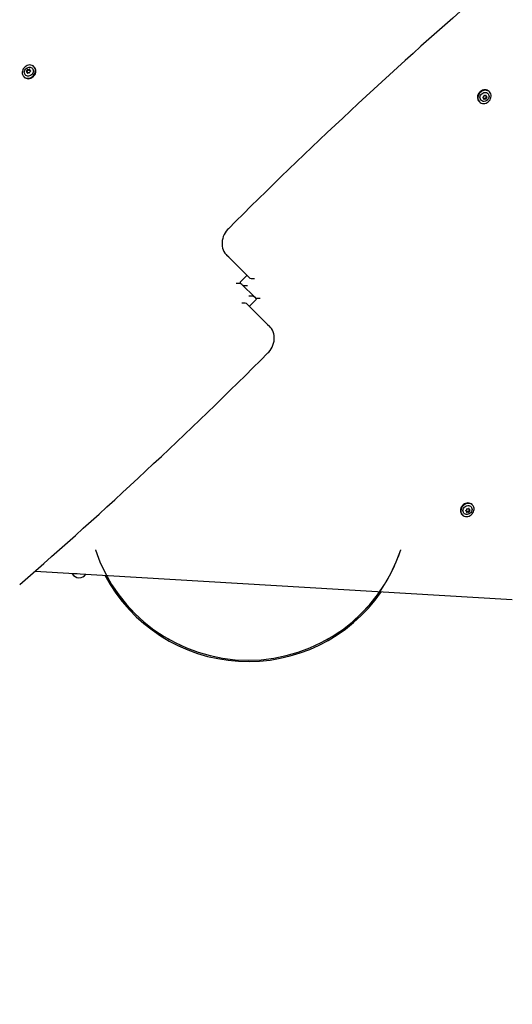
# Model space of a CAD drawing. Units: metres. Extents: x 4.3 to 14.5, y 1.9 to 11.9.
# Drawn here: x 6.8 to 7.5, y 7.1 to 8.5 of the extents above; entities that cross this region are included whole.
import ezdxf

# ---------------------------------------------------------------- set-up
doc = ezdxf.new("R2010")
doc.units = ezdxf.units.M
doc.header["$LTSCALE"] = 80
doc.header["$PDSIZE"] = -1
doc.linetypes.add('SLD-Осевая', pattern=[0.01905, 0.01524, -0.00127, 0.00127, -0.00127])
doc.linetypes.add('SLD-Сплошная', pattern=[0])
doc.layers.add('ПРИМЕЧАНИЯ', color=7, linetype='SLD-Сплошная')
doc.styles.get("Standard").update_dxf_attribs({"font": 'isocpeui.ttf'})
doc.dimstyles.new('ISO-25', dxfattribs={"dimtxt": 2.5, "dimasz": 2.5, "dimexe": 1.25, "dimexo": 0.625, "dimtad": 1, "dimtxsty": 'Standard', "dimcen": 2.5, "dimadec": 0, "dimazin": 0, "dimtfac": 1, "dimtmove": 0, "dimatfit": 3, "dimfxl": 1, "dimarcsym": 0})

# ---------------------------------------------------------------- blocks, each defined once
blk = doc.blocks.new('_D_7')
at = {"color": 0, "lineweight": -2, "transparency": 16777216}
for p, q in [((7.4091, 11.9249), (14.4942, 11.9249)), ((14.4142, 11.6849), (14.4142, 3.5019)), ((9.7536, 3.2619), (14.4942, 3.2619))]:
    blk.add_line(p, q, dxfattribs=at)
at = {"color": 0, "transparency": 16777216}
for points in [[(14.3742, 11.6849), (14.4542, 11.6849), (14.4142, 11.9249)], [(14.3742, 3.5019), (14.4542, 3.5019), (14.4142, 3.2619)]]:
    blk.add_solid(points, dxfattribs=at)
at = {"layer": 'Defpoints', "color": 0, "transparency": 16777216}
for p in [(7.4091, 11.9249), (9.7536, 3.2619), (14.4142, 3.2619)]:
    blk.add_point(p, dxfattribs=at)
at = {"color": 0, "transparency": 16777216, "insert": (14.1242, 7.5664), "char_height": 0.2, "attachment_point": 2, "rotation": 90}
blk.add_mtext('8,66м', dxfattribs=at)
blk = doc.blocks.new('_D_8')
at = {"color": 0, "lineweight": -2, "transparency": 16777216}
for p, q in [((4.3083, 7.7749), (4.3083, 1.9071)), ((12.9891, 4.9699), (12.9891, 1.9071)), ((12.7491, 1.9871), (4.5483, 1.9871))]:
    blk.add_line(p, q, dxfattribs=at)
at = {"color": 0, "transparency": 16777216}
for points in [[(4.5483, 2.0271), (4.5483, 1.9471), (4.3083, 1.9871)], [(12.7491, 2.0271), (12.7491, 1.9471), (12.9891, 1.9871)]]:
    blk.add_solid(points, dxfattribs=at)
at = {"layer": 'Defpoints', "color": 0, "transparency": 16777216}
for p in [(4.3083, 7.7749), (12.9891, 4.9699), (4.3083, 1.9871)]:
    blk.add_point(p, dxfattribs=at)
at = {"color": 0, "transparency": 16777216, "insert": (8.6487, 2.2771), "char_height": 0.2, "attachment_point": 2}
blk.add_mtext('8,68м', dxfattribs=at)
blk = doc.blocks.new('*D20')
at = {"color": 0, "lineweight": -2, "transparency": 16777216}
for p, q in [((6.8831, 9.9249), (13.7686, 9.9249)), ((13.6886, 5.0019), (13.6886, 9.6849)), ((9.1291, 4.7619), (13.7686, 4.7619))]:
    blk.add_line(p, q, dxfattribs=at)
at = {"color": 0, "transparency": 16777216}
for points in [[(13.6486, 9.6849), (13.7286, 9.6849), (13.6886, 9.9249)], [(13.6486, 5.0019), (13.7286, 5.0019), (13.6886, 4.7619)]]:
    blk.add_solid(points, dxfattribs=at)
at = {"layer": 'Defpoints', "color": 0, "transparency": 16777216}
for p in [(6.8831, 9.9249), (13.6886, 9.9249), (9.1291, 4.7619)]:
    blk.add_point(p, dxfattribs=at)
at = {"color": 0, "transparency": 16777216, "insert": (13.5186, 7.3434), "char_height": 0.2, "attachment_point": 5, "rotation": 90}
blk.add_mtext('5,16м', dxfattribs=at)
blk = doc.blocks.new('*D21')
at = {"color": 0, "lineweight": -2, "transparency": 16777216}
for p, q in [((5.8083, 7.8119), (5.8083, 2.4808)), ((10.9891, 4.9929), (10.9891, 2.4808)), ((10.7491, 2.5608), (6.0483, 2.5608))]:
    blk.add_line(p, q, dxfattribs=at)
at = {"color": 0, "transparency": 16777216}
for points in [[(6.0483, 2.6008), (6.0483, 2.5208), (5.8083, 2.5608)], [(10.7491, 2.6008), (10.7491, 2.5208), (10.9891, 2.5608)]]:
    blk.add_solid(points, dxfattribs=at)
at = {"layer": 'Defpoints', "color": 0, "transparency": 16777216}
for p in [(5.8083, 7.8119), (10.9891, 4.9929), (5.8083, 2.5608)]:
    blk.add_point(p, dxfattribs=at)
at = {"color": 0, "transparency": 16777216, "insert": (8.3987, 2.7308), "char_height": 0.2, "attachment_point": 5}
blk.add_mtext('5,18м', dxfattribs=at)

msp = doc.modelspace()

# ---------------------------------------------------------------- linework, layer by layer
at = {"color": 7, "linetype": 'SLD-Сплошная', "lineweight": 25}
for p, q in [((6.8016, 8.4631), (6.801, 8.4637)), ((6.8017, 8.463), (6.8016, 8.4631)), ((6.8053, 8.466), (6.806, 8.4654)), ((6.806, 8.4654), (6.806, 8.4653)), ((6.812, 8.4711), (6.8113, 8.4717)), ((6.7963, 8.4567), (6.7969, 8.456)), ((6.8018, 8.462), (6.8018, 8.4619)), ((6.8019, 8.4619), (6.8019, 8.4619)), ((7.4956, 8.4338), (7.4949, 8.4344)), ((7.4799, 8.4194), (7.4805, 8.4187)), ((7.4858, 8.4251), (7.4858, 8.4252)), ((7.4865, 8.4245), (7.4858, 8.4251)), ((7.4899, 8.4286), (7.4899, 8.4286)), ((7.49, 8.4285), (7.49, 8.4286)), ((7.4901, 8.4275), (7.4902, 8.4274)), ((7.4902, 8.4274), (7.4908, 8.4268)), ((7.1039, 8.1853), (7.101, 8.1882)), ((7.1345, 8.1547), (7.1039, 8.1853)), ((7.1312, 8.158), (7.1211, 8.1479)), ((7.1239, 8.1441), (7.1211, 8.1469)), ((7.1239, 8.1441), (7.1424, 8.1256)), ((7.1351, 8.1117), (7.1452, 8.1218)), ((7.1424, 8.1256), (7.1452, 8.1228)), ((7.1318, 8.115), (7.1624, 8.0844)), ((7.1624, 8.0844), (7.1652, 8.0816)), ((7.47, 7.813), (7.4694, 7.8137)), ((7.4543, 7.7986), (7.455, 7.798)), ((7.4603, 7.8044), (7.4602, 7.8044)), ((7.4609, 7.8037), (7.4603, 7.8044)), ((7.4644, 7.8078), (7.4644, 7.8078)), ((7.4645, 7.8077), (7.4645, 7.8078)), ((7.4646, 7.8067), (7.4647, 7.8067)), ((7.4647, 7.8067), (7.4653, 7.806)), ((6.8131, 7.7136), (7.5297, 7.6713)), ((6.8687, 7.7103), (6.8691, 7.7099)), ((6.869, 7.7099), (6.869, 7.7099)), ((6.8766, 7.7099), (6.869, 7.7099))]:
    msp.add_line(p, q, dxfattribs=at)
at = {"color": 7, "linetype": 'SLD-Сплошная', "lineweight": 25, "flags": 128}
for points in [[(6.8137, 8.4652), (6.8136, 8.467), (6.8132, 8.4687), (6.8125, 8.4703), (6.8114, 8.4716), (6.8101, 8.4727), (6.8086, 8.4735), (6.8069, 8.474), (6.8051, 8.4742), (6.8033, 8.474), (6.8015, 8.4735), (6.7997, 8.4726), (6.7981, 8.4715), (6.7967, 8.4701), (6.7955, 8.4686), (6.7947, 8.4668), (6.7941, 8.465), (6.7938, 8.4632), (6.7939, 8.4614), (6.7944, 8.4597), (6.7951, 8.4581), (6.7962, 8.4568), (6.7975, 8.4557), (6.799, 8.4549), (6.8007, 8.4544), (6.8025, 8.4543), (6.8043, 8.4544), (6.8061, 8.455), (6.8079, 8.4558), (6.8095, 8.4569), (6.8109, 8.4583), (6.812, 8.4599), (6.8129, 8.4616), (6.8135, 8.4634), (6.8137, 8.4652)], [(6.7969, 8.456), (6.7981, 8.4551), (6.7996, 8.4543), (6.8013, 8.4538), (6.8031, 8.4536), (6.8049, 8.4538), (6.8068, 8.4543), (6.8085, 8.4552), (6.8101, 8.4563), (6.8115, 8.4577), (6.8127, 8.4592), (6.8136, 8.4609), (6.8141, 8.4628), (6.8144, 8.4646)], [(6.8041, 8.471), (6.8056, 8.4709), (6.807, 8.4706), (6.8082, 8.4699), (6.8093, 8.469), (6.81, 8.4678), (6.8105, 8.4664), (6.8106, 8.4649), (6.8103, 8.4634), (6.8098, 8.4619), (6.8089, 8.4606), (6.8078, 8.4594), (6.8065, 8.4584), (6.805, 8.4578), (6.8035, 8.4575), (6.802, 8.4575), (6.8006, 8.4578), (6.7993, 8.4585), (6.7983, 8.4595), (6.7976, 8.4607), (6.7971, 8.462), (6.797, 8.4635), (6.7972, 8.465), (6.7978, 8.4665), (6.7987, 8.4679), (6.7998, 8.4691), (6.8011, 8.47), (6.8026, 8.4706), (6.8041, 8.471)], [(6.8051, 8.4671), (6.8049, 8.467), (6.8048, 8.4669)], [(6.8063, 8.4651), (6.8062, 8.4652), (6.806, 8.4653)], [(7.4949, 8.4344), (7.4937, 8.4354), (7.4922, 8.4362), (7.4905, 8.4367), (7.4887, 8.4369), (7.4869, 8.4367), (7.4851, 8.4362), (7.4833, 8.4353), (7.4817, 8.4342), (7.4803, 8.4328), (7.4791, 8.4313), (7.4782, 8.4295), (7.4777, 8.4277), (7.4774, 8.4259)], [(7.4781, 8.4253), (7.4782, 8.4235), (7.4786, 8.4217), (7.4793, 8.4202), (7.4804, 8.4188), (7.4817, 8.4178), (7.4832, 8.417), (7.4849, 8.4165), (7.4867, 8.4163), (7.4885, 8.4165), (7.4904, 8.417), (7.4921, 8.4179), (7.4937, 8.419), (7.4951, 8.4204), (7.4963, 8.4219), (7.4972, 8.4236), (7.4977, 8.4255), (7.498, 8.4273), (7.4979, 8.4291), (7.4974, 8.4308), (7.4967, 8.4324), (7.4957, 8.4337), (7.4943, 8.4348), (7.4928, 8.4356), (7.4911, 8.4361), (7.4893, 8.4362), (7.4875, 8.4361), (7.4857, 8.4355), (7.4839, 8.4347), (7.4823, 8.4336), (7.4809, 8.4322), (7.4798, 8.4306), (7.4789, 8.4289), (7.4783, 8.4271), (7.4781, 8.4253)], [(7.4877, 8.4195), (7.4862, 8.4195), (7.4848, 8.4199), (7.4836, 8.4206), (7.4825, 8.4215), (7.4818, 8.4227), (7.4814, 8.4241), (7.4812, 8.4256), (7.4815, 8.4271), (7.482, 8.4286), (7.4829, 8.4299), (7.484, 8.4311), (7.4853, 8.4321), (7.4868, 8.4327), (7.4883, 8.433), (7.4898, 8.433), (7.4912, 8.4327), (7.4925, 8.432), (7.4935, 8.431), (7.4942, 8.4298), (7.4947, 8.4285), (7.4948, 8.427), (7.4946, 8.4255), (7.494, 8.424), (7.4931, 8.4226), (7.492, 8.4214), (7.4907, 8.4205), (7.4893, 8.4199), (7.4877, 8.4195)], [(7.4855, 8.4254), (7.4856, 8.4253), (7.4858, 8.4252)], [(7.4867, 8.4234), (7.4869, 8.4235), (7.487, 8.4236)], [(7.1034, 8.2282), (7.1022, 8.227), (7.1003, 8.2246), (7.0985, 8.222), (7.097, 8.2193), (7.0958, 8.2165), (7.0949, 8.2137), (7.0943, 8.2107), (7.0939, 8.2078), (7.0939, 8.2049), (7.0942, 8.202), (7.0948, 8.1992), (7.0956, 8.1965), (7.0968, 8.194), (7.0982, 8.1916), (7.0999, 8.1894), (7.101, 8.1882)], [(7.1629, 8.0415), (7.1641, 8.0428), (7.166, 8.0452), (7.1677, 8.0477), (7.1692, 8.0504), (7.1704, 8.0532), (7.1714, 8.0561), (7.172, 8.059), (7.1723, 8.0619), (7.1724, 8.0649), (7.1721, 8.0678), (7.1715, 8.0705), (7.1706, 8.0732), (7.1695, 8.0758), (7.1681, 8.0781), (7.1664, 8.0803), (7.1652, 8.0816)], [(7.4694, 7.8137), (7.4682, 7.8147), (7.4667, 7.8155), (7.465, 7.816), (7.4632, 7.8161), (7.4613, 7.8159), (7.4595, 7.8154), (7.4578, 7.8146), (7.4562, 7.8134), (7.4548, 7.8121), (7.4536, 7.8105), (7.4527, 7.8088), (7.4521, 7.807), (7.4519, 7.8051)], [(7.4525, 7.8045), (7.4526, 7.8027), (7.4531, 7.801), (7.4538, 7.7994), (7.4549, 7.7981), (7.4562, 7.797), (7.4577, 7.7962), (7.4594, 7.7957), (7.4612, 7.7956), (7.463, 7.7957), (7.4648, 7.7963), (7.4666, 7.7971), (7.4682, 7.7982), (7.4696, 7.7996), (7.4707, 7.8012), (7.4716, 7.8029), (7.4722, 7.8047), (7.4724, 7.8065), (7.4723, 7.8083), (7.4719, 7.81), (7.4712, 7.8116), (7.4701, 7.8129), (7.4688, 7.814), (7.4673, 7.8148), (7.4656, 7.8153), (7.4638, 7.8155), (7.462, 7.8153), (7.4602, 7.8148), (7.4584, 7.8139), (7.4568, 7.8128), (7.4554, 7.8114), (7.4542, 7.8099), (7.4534, 7.8081), (7.4528, 7.8063), (7.4525, 7.8045)], [(7.4622, 7.7988), (7.4607, 7.7988), (7.4593, 7.7991), (7.458, 7.7998), (7.457, 7.8008), (7.4563, 7.802), (7.4558, 7.8033), (7.4557, 7.8048), (7.4559, 7.8063), (7.4565, 7.8078), (7.4574, 7.8092), (7.4585, 7.8104), (7.4598, 7.8113), (7.4612, 7.8119), (7.4628, 7.8123), (7.4643, 7.8122), (7.4657, 7.8119), (7.4669, 7.8112), (7.468, 7.8103), (7.4687, 7.8091), (7.4692, 7.8077), (7.4693, 7.8062), (7.469, 7.8047), (7.4685, 7.8032), (7.4676, 7.8019), (7.4665, 7.8007), (7.4652, 7.7997), (7.4637, 7.7991), (7.4622, 7.7988)], [(7.46, 7.8046), (7.4601, 7.8045), (7.4602, 7.8044)], [(7.4612, 7.8027), (7.4613, 7.8027), (7.4615, 7.8029)]]:
    msp.add_lwpolyline(points, dxfattribs=at)
at = {"color": 7, "linetype": 'SLD-Сплошная', "lineweight": 25}
for centre, radius, start, end in [((12.362, 2.9697), 7.4367, 131.07064, 135.00063), ((6.8006, 8.4646), 0.000633, 100.8589, 254.4301), ((6.8003, 8.463), 0.000965, 338.1261, 81.4783), ((6.8001, 8.4664), 0.00129, 287.7523, 11.4855), ((6.8014, 8.4638), 0.000758, 108.6972, 173.6492), ((6.8007, 8.4658), 0.00129, 287.7523, 11.4855), ((6.8017, 8.4625), 0.000586, 161.9543, 326.3987), ((6.802, 8.4668), 0.000697, 53.1046, 193.8638), ((6.8009, 8.4624), 0.00101, 339.463, 43.4392), ((6.8009, 8.4623), 0.00101, 339.463, 43.4392), ((6.8027, 8.4662), 0.000697, 53.1046, 193.8638), ((6.8031, 8.4614), 0.00113, 49.984, 141.7008), ((6.8032, 8.4683), 0.00113, 229.984, 321.7008), ((6.8038, 8.4676), 0.00113, 229.984, 321.7008), ((6.8039, 8.4676), 0.00119, 252.5769, 320.4636), ((6.8043, 8.4629), 0.000697, 233.1046, 13.8638), ((6.8046, 8.4672), 0.000586, 341.9543, 146.3987), ((6.8053, 8.4664), 0.000742, 99.2411, 138.4422), ((6.8053, 8.4664), 0.000743, 100.4007, 138.4125), ((6.8062, 8.4633), 0.00129, 107.7523, 191.4855), ((6.806, 8.4667), 0.000965, 158.1261, 261.4783), ((6.8057, 8.4651), 0.000633, 280.8589, 74.4301), ((6.8066, 8.466), 0.000923, 225.214, 251.9729), ((6.8059, 8.4651), 0.00853, 356.3818, 44.4379), ((7.4859, 8.4254), 0.00853, 176.3818, 224.4379), ((7.4861, 8.4254), 0.000633, 100.8589, 254.4301), ((7.4852, 8.4245), 0.000923, 45.2129, 71.8835), ((7.4858, 8.4238), 0.000965, 338.1261, 81.4783), ((7.4856, 8.4272), 0.00129, 287.7523, 11.4855), ((7.4865, 8.4241), 0.000742, 279.4643, 318.4364), ((7.4865, 8.4241), 0.000742, 279.3188, 318.4402), ((7.4873, 8.4233), 0.000586, 161.9543, 326.3987), ((7.4875, 8.4276), 0.000697, 53.1046, 193.8638), ((7.4879, 8.4229), 0.00113, 49.984, 141.7008), ((7.488, 8.4229), 0.00113, 49.984, 141.7008), ((7.4886, 8.4222), 0.00113, 49.984, 141.7008), ((7.4887, 8.4291), 0.00113, 229.984, 321.7008), ((7.4891, 8.4243), 0.000697, 233.1046, 13.8638), ((7.4891, 8.4244), 0.000697, 233.1046, 13.8638), ((7.4898, 8.4237), 0.000697, 233.1046, 13.8638), ((7.4901, 8.428), 0.000586, 341.9543, 146.3987), ((7.491, 8.4248), 0.00129, 107.7523, 191.4855), ((7.4911, 8.4247), 0.00129, 107.7523, 191.4855), ((7.4909, 8.4282), 0.00101, 159.463, 223.4392), ((7.4909, 8.4281), 0.00101, 159.463, 223.4392), ((7.4917, 8.4241), 0.00129, 107.7523, 191.4855), ((7.4915, 8.4275), 0.000965, 158.1261, 261.4783), ((7.4904, 8.4267), 0.000761, 288.7754, 350.3452), ((7.4904, 8.4267), 0.000758, 288.6965, 353.6783), ((7.4912, 8.4259), 0.000633, 280.8589, 74.4301), ((1.9043, 13.3), 7.4367, 311.07064, 315.00063), ((7.4604, 7.8046), 0.00853, 176.3818, 224.4379), ((7.4606, 7.8046), 0.000633, 100.8589, 254.4301), ((7.4597, 7.8037), 0.000923, 45.213, 71.8886), ((7.4603, 7.803), 0.000965, 338.1261, 81.4783), ((7.4601, 7.8064), 0.00129, 287.7523, 11.4855), ((7.461, 7.8033), 0.000743, 280.4007, 318.4125), ((7.461, 7.8033), 0.000742, 279.3234, 318.4401), ((7.4617, 7.8025), 0.000586, 161.9543, 326.3987), ((7.462, 7.8069), 0.000697, 53.1046, 193.8638), ((7.4624, 7.8022), 0.00113, 49.984, 141.7008), ((7.4625, 7.8021), 0.00113, 49.984, 141.7008), ((7.4631, 7.8015), 0.00113, 49.984, 141.7008), ((7.4632, 7.8083), 0.00113, 229.984, 321.7008), ((7.4635, 7.8036), 0.000697, 233.1046, 13.8638), ((7.4636, 7.8035), 0.000697, 233.1046, 13.8638), ((7.4642, 7.8029), 0.000697, 233.1046, 13.8638), ((7.4645, 7.8073), 0.000586, 341.9543, 146.3987), ((7.4655, 7.804), 0.00129, 107.7523, 191.4855), ((7.4654, 7.8074), 0.00112, 161.2329, 189.3229), ((7.4655, 7.804), 0.00129, 107.7523, 191.4855), ((7.4654, 7.8074), 0.00101, 159.463, 223.4392), ((7.4662, 7.8033), 0.00129, 107.7523, 191.4855), ((7.466, 7.8067), 0.000965, 158.1261, 261.4783), ((7.4648, 7.806), 0.000761, 288.7759, 350.3253), ((7.4649, 7.8059), 0.000758, 288.6959, 353.7032), ((7.4657, 7.8052), 0.000633, 280.8589, 74.4301), ((6.8795, 7.7157), 0.012, 208.955, 326.7767), ((7.1331, 7.8212), 0.2433, 207.8735, 325.3758)]:
    msp.add_arc(centre, radius, start, end, dxfattribs=at)
at = {"color": 7, "linetype": 'SLD-Осевая'}
msp.add_arc((7.1331, 7.8213), 0.2414, 198.223, 341.777, dxfattribs=at)
at = {"color": 7, "linetype": 'SLD-Сплошная', "lineweight": 25}
for centre, start_param, end_param in [((7.1411, 8.1552), 3.403392, 4.974188), ((7.1168, 8.1441), 0.261799, 1.832596), ((7.1277, 8.1474), 2.879793, 3.403392), ((7.1305, 8.1446), 3.403392, 4.974188), ((7.1358, 8.1251), 0.261799, 1.832596), ((7.1495, 8.1256), 3.403392, 4.974188), ((7.1386, 8.1223), 6.021386, 6.544985), ((7.1252, 8.1145), 0.261799, 1.832596)]:
    msp.add_ellipse(centre, major_axis=(0.00683, 0), ratio=0.267949, start_param=start_param, end_param=end_param, dxfattribs=at)
at = {"layer": 'ПРИМЕЧАНИЯ', "lineweight": 18}
msp.add_arc((7.1331, 7.8213), 0.2414, 198.223, 341.777, dxfattribs=at)

# ---------------------------------------------------------------- dimensions: what is measured, and where the dimension line sits
at = {"color": 252, "true_color": 0x939598}
dim = msp.add_linear_dim(base=(14.4142, 3.2619), p1=(7.4091, 11.9249), p2=(9.7536, 3.2619), angle=90, dimstyle='ISO-25', override={"dimtxt": 0.2, "dimasz": 0.24, "dimexe": 0.08, "dimexo": 0, "dimgap": 0.05, "dimzin": 1, "dimpost": 'м', "dimtdec": 3, "dimtzin": 1}, dxfattribs=at)
dim.commit()
dim.dimension.update_dxf_attribs({"geometry": '_D_7', "text_midpoint": (14.4142, 7.5664), "dimtype": 160})
dim = msp.add_linear_dim(base=(13.6886, 9.9249), p1=(9.1291, 4.7619), p2=(6.8831, 9.9249), angle=90, dimstyle='ISO-25', override={"dimtxt": 0.2, "dimasz": 0.24, "dimexe": 0.08, "dimexo": 0, "dimgap": 0.05, "dimzin": 1, "dimpost": 'м', "dimtdec": 3, "dimtzin": 1})
dim.commit()
dim.dimension.update_dxf_attribs({"geometry": '*D20', "text_midpoint": (13.5186, 7.3434)})
dim = msp.add_linear_dim(base=(5.8083, 2.5608), p1=(10.9891, 4.9929), p2=(5.8083, 7.8119), dimstyle='ISO-25', override={"dimtxt": 0.2, "dimasz": 0.24, "dimexe": 0.08, "dimexo": 0, "dimgap": 0.05, "dimzin": 1, "dimpost": 'м', "dimtdec": 3, "dimtzin": 1})
dim.commit()
dim.dimension.update_dxf_attribs({"geometry": '*D21', "text_midpoint": (8.3987, 2.5608), "dimtype": 160})
dim = msp.add_linear_dim(base=(4.3083, 1.9871), p1=(12.9891, 4.9699), p2=(4.3083, 7.7749), dimstyle='ISO-25', override={"dimtxt": 0.2, "dimasz": 0.24, "dimexe": 0.08, "dimexo": 0, "dimgap": 0.05, "dimzin": 1, "dimpost": 'м', "dimtdec": 3, "dimtzin": 1}, dxfattribs=at)
dim.commit()
dim.dimension.update_dxf_attribs({"geometry": '_D_8', "text_midpoint": (8.6487, 1.9871), "dimtype": 160})

doc.saveas('drawing.dxf')
